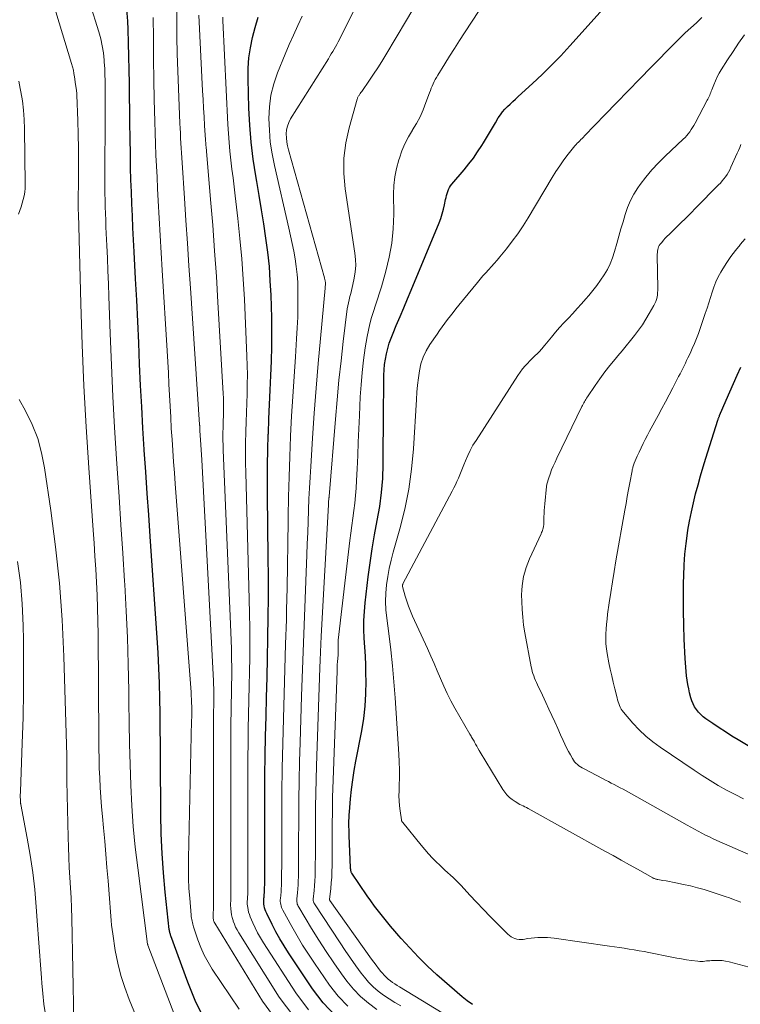
# Model space of a CAD drawing. Units: feet. Extents: x 1945000 to 1950048, y 550000 to 555000.
# Drawn here: x 1945680 to 1945841, y 552363 to 552583 of the extents above; entities that cross this region are included whole.
import ezdxf

# ---------------------------------------------------------------- set-up
doc = ezdxf.new("R2010")
doc.units = ezdxf.units.FT
doc.header["$LTSCALE"] = 100
doc.header["$MEASUREMENT"] = 0
doc.layers.add('CONTOUR INDEX', color=32, linetype='Continuous', lineweight=25)
doc.layers.add('CONTOUR INTERMEDIATE', color=40, linetype='Continuous', lineweight=15)

msp = doc.modelspace()

# ---------------------------------------------------------------- linework, layer by layer
at = {"layer": 'CONTOUR INDEX', "flags": 128}
for points, elevation in [([(1945780.8, 552363.21), (1945779.62, 552363.99), (1945778.48, 552364.87), (1945772.86, 552369.83), (1945771.8, 552370.79), (1945770.77, 552371.76), (1945769.76, 552372.75), (1945768.76, 552373.77), (1945767.79, 552374.8), (1945766.82, 552375.84), (1945765.86, 552376.89), (1945764.9, 552377.94), (1945764.4, 552378.5), (1945763.46, 552379.57), (1945762.52, 552380.66), (1945761.61, 552381.76), (1945760.71, 552382.87), (1945759.83, 552384), (1945758.97, 552385.14), (1945758.13, 552386.3), (1945757.32, 552387.47), (1945753.93, 552392.47), (1945753.85, 552392.6), (1945753.78, 552392.74), (1945753.73, 552392.89), (1945753.69, 552393.04), (1945753.67, 552393.19), (1945753.65, 552393.35), (1945753.63, 552393.5), (1945753.62, 552393.66), (1945753.31, 552400.9), (1945753.29, 552401.55), (1945753.27, 552402.21), (1945753.26, 552402.87), (1945753.25, 552403.53), (1945753.26, 552404.19), (1945753.28, 552404.85), (1945753.32, 552405.5), (1945753.36, 552406.16), (1945753.62, 552409.08), (1945753.84, 552411.19), (1945754.1, 552413.3), (1945754.43, 552415.39), (1945754.81, 552417.48), (1945756.13, 552424.24), (1945756.57, 552426.99), (1945756.9, 552429.76), (1945757.05, 552432.54), (1945757.08, 552435.33), (1945757.05, 552436.94), (1945756.99, 552438.94), (1945756.92, 552440.93), (1945756.81, 552442.92), (1945756.68, 552444.91), (1945756.6, 552446.9), (1945756.59, 552448.89), (1945756.69, 552450.87), (1945756.87, 552452.85), (1945757.55, 552458.59), (1945757.97, 552461.74), (1945758.43, 552464.89), (1945758.98, 552468.02), (1945759.58, 552471.15), (1945760.12, 552474.28), (1945760.54, 552477.42), (1945760.78, 552480.58), (1945760.89, 552483.75), (1945760.97, 552495.89), (1945760.99, 552497.58), (1945761, 552499.26), (1945761.02, 552500.95), (1945761.04, 552502.64), (1945761.06, 552503.59), (1945761.11, 552504.8), (1945761.21, 552506.01), (1945761.39, 552507.21), (1945761.61, 552508.4), (1945761.9, 552509.58), (1945762.24, 552510.75), (1945762.64, 552511.89), (1945763.09, 552513.02), (1945763.82, 552514.71), (1945764.66, 552516.68), (1945765.5, 552518.65), (1945766.33, 552520.62), (1945767.15, 552522.6), (1945773.36, 552537.61), (1945773.73, 552538.6), (1945774.07, 552539.6), (1945774.34, 552540.62), (1945774.58, 552541.65), (1945774.8, 552542.8), (1945774.9, 552543.26), (1945775.02, 552543.72), (1945775.15, 552544.17), (1945775.29, 552544.62), (1945775.47, 552545.06), (1945775.68, 552545.48), (1945775.93, 552545.87), (1945776.22, 552546.24), (1945778.95, 552549.46), (1945780, 552550.75), (1945781.01, 552552.07), (1945781.96, 552553.44), (1945782.86, 552554.85), (1945783.25, 552555.49), (1945783.92, 552556.59), (1945784.59, 552557.7), (1945785.25, 552558.81), (1945785.92, 552559.92), (1945786.57, 552561.03), (1945787.02, 552561.71), (1945787.5, 552562.36), (1945788.03, 552562.97), (1945788.6, 552563.55), (1945789.19, 552564.11), (1945789.79, 552564.66), (1945790.39, 552565.22), (1945790.99, 552565.77), (1945794.16, 552568.66), (1945796.32, 552570.69), (1945798.43, 552572.76), (1945800.49, 552574.9), (1945802.49, 552577.07), (1945819.32, 552595.87)], 1020), ([(1945720.88, 552360.13), (1945718.98, 552364.08), (1945717.3, 552368.14), (1945713.54, 552378.48), (1945713.48, 552378.65), (1945713.42, 552378.82), (1945713.37, 552379), (1945713.32, 552379.17), (1945713.28, 552379.35), (1945713.24, 552379.53), (1945713.21, 552379.71), (1945713.19, 552379.89), (1945712.29, 552388.22), (1945711.88, 552392.57), (1945711.57, 552396.92), (1945711.38, 552401.28), (1945711.29, 552405.65), (1945711.21, 552417.95), (1945711.19, 552421.34), (1945711.16, 552424.73), (1945711.12, 552428.11), (1945711.08, 552431.5), (1945711, 552434.89), (1945710.89, 552438.27), (1945710.72, 552441.65), (1945710.51, 552445.03), (1945708.92, 552467.59), (1945708.59, 552472.42), (1945708.26, 552477.24), (1945707.93, 552482.07), (1945707.61, 552486.9), (1945707.6, 552487.04), (1945707.3, 552491.79), (1945707.03, 552496.55), (1945706.79, 552501.32), (1945706.57, 552506.08), (1945706.37, 552510.84), (1945706.15, 552515.61), (1945705.92, 552520.37), (1945705.68, 552525.13), (1945705.36, 552531.15), (1945705.22, 552533.83), (1945705.09, 552536.51), (1945704.96, 552539.19), (1945704.84, 552541.87), (1945704.73, 552544.55), (1945704.64, 552547.23), (1945704.57, 552549.91), (1945704.52, 552552.6), (1945704.46, 552556.69), (1945704.41, 552559.7), (1945704.37, 552562.7), (1945704.33, 552565.71), (1945704.29, 552568.72), (1945704.25, 552571.73), (1945704.18, 552574.74), (1945704.09, 552577.75), (1945703.99, 552580.75), (1945703.92, 552582.57), (1945703.66, 552586.14)], 980), ([(1945750.19, 552360.71), (1945747.54, 552363.55), (1945745.14, 552366.65), (1945739.77, 552374.72), (1945738.79, 552376.26), (1945737.85, 552377.82), (1945736.97, 552379.41), (1945736.13, 552381.03), (1945734.91, 552383.5), (1945734.73, 552383.91), (1945734.57, 552384.32), (1945734.45, 552384.74), (1945734.36, 552385.18), (1945734.3, 552385.61), (1945734.27, 552386.05), (1945734.27, 552386.5), (1945734.3, 552386.94), (1945734.32, 552387.11), (1945734.37, 552387.64), (1945734.41, 552388.18), (1945734.43, 552388.71), (1945734.45, 552389.24), (1945734.46, 552389.99), (1945734.47, 552390.89), (1945734.48, 552391.8), (1945734.49, 552392.7), (1945734.49, 552393.61), (1945734.5, 552409.96), (1945734.52, 552414.33), (1945734.57, 552418.69), (1945734.65, 552423.06), (1945734.76, 552427.42), (1945734.87, 552431.79), (1945734.99, 552436.15), (1945735.09, 552440.52), (1945735.18, 552444.88), (1945735.19, 552445.11), (1945735.26, 552449.59), (1945735.3, 552454.07), (1945735.29, 552458.55), (1945735.26, 552463.03), (1945735.1, 552476.87), (1945735.09, 552480.24), (1945735.1, 552483.61), (1945735.17, 552486.98), (1945735.27, 552490.34), (1945735.28, 552490.63), (1945735.41, 552493.85), (1945735.55, 552497.08), (1945735.7, 552500.3), (1945735.86, 552503.53), (1945735.99, 552506.75), (1945736.07, 552509.98), (1945736.07, 552513.21), (1945736.02, 552516.43), (1945735.87, 552521.46), (1945735.72, 552524.65), (1945735.5, 552527.85), (1945735.16, 552531.03), (1945734.75, 552534.2), (1945734.27, 552537.37), (1945733.77, 552540.54), (1945733.24, 552543.7), (1945732.7, 552546.85), (1945732.48, 552548.06), (1945731.9, 552551.82), (1945731.43, 552555.6), (1945731.13, 552559.4), (1945730.94, 552563.2), (1945730.77, 552569.76), (1945730.8, 552572.08), (1945730.95, 552574.39), (1945731.29, 552576.68), (1945731.75, 552578.96), (1945732.34, 552581.22), (1945732.98, 552583.46)], 1000), ([(1945847.15, 552417.99), (1945840.09, 552422.22), (1945838.66, 552423.1), (1945837.23, 552424), (1945835.82, 552424.93), (1945834.43, 552425.87), (1945832.88, 552426.94), (1945832.29, 552427.39), (1945831.73, 552427.88), (1945831.23, 552428.41), (1945830.75, 552428.98), (1945830.34, 552429.6), (1945829.99, 552430.25), (1945829.71, 552430.93), (1945829.49, 552431.63), (1945829.23, 552432.7), (1945829.02, 552433.65), (1945828.83, 552434.6), (1945828.67, 552435.56), (1945828.55, 552436.52), (1945828.45, 552437.49), (1945828.36, 552438.46), (1945828.3, 552439.43), (1945828.25, 552440.4), (1945828.05, 552444.73), (1945827.95, 552447.86), (1945827.88, 552451), (1945827.87, 552454.14), (1945827.9, 552457.28), (1945827.93, 552458.87), (1945828.03, 552461.26), (1945828.19, 552463.65), (1945828.45, 552466.02), (1945828.77, 552468.39), (1945828.87, 552469.03), (1945829.23, 552471.07), (1945829.62, 552473.1), (1945830.08, 552475.13), (1945830.57, 552477.14), (1945831.12, 552479.14), (1945831.68, 552481.14), (1945832.27, 552483.13), (1945832.87, 552485.11), (1945835.53, 552493.61), (1945835.57, 552493.73), (1945835.62, 552493.86), (1945835.66, 552493.99), (1945835.71, 552494.11), (1945835.76, 552494.24), (1945835.81, 552494.36), (1945835.86, 552494.48), (1945835.91, 552494.61), (1945837.39, 552498.07), (1945838.19, 552499.92), (1945839.01, 552501.77), (1945839.84, 552503.6), (1945840.69, 552505.43)], 1040)]:
    msp.add_lwpolyline(points, dxfattribs=dict(at, elevation=elevation))
at = {"layer": 'CONTOUR INTERMEDIATE', "flags": 128}
for points, elevation in [([(1945777.43, 552359.24), (1945764.56, 552367.1), (1945764.03, 552367.43), (1945763.51, 552367.77), (1945763, 552368.12), (1945762.49, 552368.48), (1945762.01, 552368.87), (1945761.55, 552369.28), (1945761.12, 552369.72), (1945760.71, 552370.18), (1945760.4, 552370.56), (1945759.86, 552371.24), (1945759.33, 552371.93), (1945758.81, 552372.62), (1945758.31, 552373.32), (1945749, 552386.37), (1945748.99, 552386.39), (1945748.98, 552386.41), (1945748.97, 552386.43), (1945748.97, 552386.45), (1945748.94, 552386.53), (1945748.94, 552386.55), (1945748.94, 552386.57), (1945748.94, 552386.6), (1945748.94, 552386.62), (1945749.2, 552389.09), (1945749.31, 552390.34), (1945749.4, 552391.6), (1945749.45, 552392.86), (1945749.48, 552394.13), (1945749.5, 552396.42), (1945749.51, 552398.28), (1945749.52, 552400.15), (1945749.53, 552402.01), (1945749.54, 552403.87), (1945749.55, 552405.73), (1945749.57, 552407.59), (1945749.61, 552409.45), (1945749.67, 552411.31), (1945750.59, 552437.6), (1945750.62, 552438.31), (1945750.66, 552439.01), (1945750.71, 552439.72), (1945750.76, 552440.42), (1945750.82, 552441.21), (1945750.84, 552441.52), (1945750.86, 552441.83), (1945750.86, 552442.14), (1945750.86, 552442.45), (1945750.85, 552442.61), (1945750.85, 552442.84), (1945750.85, 552443.07), (1945750.84, 552443.3), (1945750.84, 552443.53), (1945750.84, 552443.77), (1945750.84, 552444), (1945750.86, 552444.23), (1945750.88, 552444.46), (1945753.46, 552466.69), (1945753.67, 552468.37), (1945753.88, 552470.04), (1945754.1, 552471.72), (1945754.34, 552473.39), (1945754.55, 552475.06), (1945754.74, 552476.74), (1945754.87, 552478.42), (1945754.97, 552480.11), (1945755.08, 552482.69), (1945755.21, 552485.66), (1945755.34, 552488.64), (1945755.47, 552491.62), (1945755.6, 552494.6), (1945755.78, 552498.75), (1945755.95, 552501.49), (1945756.18, 552504.23), (1945756.5, 552506.96), (1945756.89, 552509.68), (1945757.31, 552512.26), (1945757.58, 552513.68), (1945757.9, 552515.08), (1945758.29, 552516.47), (1945758.73, 552517.84), (1945759.2, 552519.21), (1945759.65, 552520.58), (1945760.08, 552521.96), (1945760.49, 552523.34), (1945761.49, 552526.8), (1945762.25, 552529.93), (1945762.82, 552533.09), (1945763.12, 552536.29), (1945763.24, 552539.51), (1945763.21, 552544), (1945763.29, 552545.94), (1945763.49, 552547.86), (1945763.87, 552549.76), (1945764.37, 552551.63), (1945764.5, 552552.05), (1945765.08, 552553.68), (1945765.75, 552555.26), (1945766.54, 552556.79), (1945767.41, 552558.28), (1945767.44, 552558.33), (1945768.31, 552559.79), (1945769.11, 552561.29), (1945769.8, 552562.84), (1945770.43, 552564.42), (1945771.23, 552566.61), (1945771.41, 552567.12), (1945771.61, 552567.62), (1945771.82, 552568.12), (1945772.03, 552568.62), (1945772.26, 552569.11), (1945772.5, 552569.6), (1945772.76, 552570.07), (1945773.04, 552570.54), (1945774.61, 552573.09), (1945775.69, 552574.82), (1945776.78, 552576.54), (1945777.88, 552578.26), (1945778.99, 552579.97), (1945796.77, 552607.15)], 1016), ([(1945759.49, 552362.11), (1945757.6, 552363.47), (1945755.83, 552364.95), (1945754.24, 552366.62), (1945752.77, 552368.42), (1945751.61, 552370.03), (1945749.87, 552372.52), (1945748.17, 552375.03), (1945746.52, 552377.58), (1945744.92, 552380.16), (1945742.04, 552384.94), (1945741.92, 552385.15), (1945741.82, 552385.37), (1945741.74, 552385.6), (1945741.68, 552385.84), (1945741.64, 552386.08), (1945741.61, 552386.32), (1945741.61, 552386.56), (1945741.62, 552386.8), (1945741.76, 552388.1), (1945741.84, 552388.99), (1945741.9, 552389.89), (1945741.94, 552390.79), (1945741.97, 552391.68), (1945741.98, 552392.93), (1945742, 552394.46), (1945742.02, 552395.98), (1945742.03, 552397.5), (1945742.03, 552399.03), (1945742.04, 552404.55), (1945742.07, 552408.83), (1945742.13, 552413.11), (1945742.22, 552417.39), (1945742.34, 552421.67), (1945742.67, 552432.01), (1945742.81, 552435.97), (1945742.94, 552439.93), (1945743.09, 552443.89), (1945743.24, 552447.85), (1945743.87, 552463.52), (1945743.97, 552466), (1945744.06, 552468.48), (1945744.15, 552470.96), (1945744.24, 552473.44), (1945744.24, 552473.57), (1945744.34, 552475.99), (1945744.44, 552478.4), (1945744.57, 552480.82), (1945744.72, 552483.23), (1945745.12, 552489.55), (1945745.5, 552495.11), (1945745.92, 552500.68), (1945746.38, 552506.24), (1945746.88, 552511.8), (1945747.94, 552523.04), (1945747.96, 552523.26), (1945747.98, 552523.48), (1945747.99, 552523.71), (1945748, 552523.93), (1945748, 552524.05), (1945748, 552524.22), (1945747.99, 552524.38), (1945747.97, 552524.55), (1945747.94, 552524.71), (1945747.9, 552524.87), (1945747.87, 552525.03), (1945747.83, 552525.19), (1945747.78, 552525.35), (1945739.77, 552553.87), (1945739.56, 552554.75), (1945739.4, 552555.64), (1945739.32, 552556.54), (1945739.28, 552557.45), (1945739.36, 552558.34), (1945739.53, 552559.2), (1945739.84, 552560.02), (1945740.25, 552560.81), (1945748.66, 552574.23), (1945748.99, 552574.76), (1945749.32, 552575.28), (1945749.64, 552575.82), (1945749.96, 552576.35), (1945750.27, 552576.89), (1945750.57, 552577.43), (1945750.86, 552577.98), (1945751.14, 552578.53), (1945764.22, 552605.1)], 1008), ([(1945713.04, 552342.93), (1945704.25, 552364.29), (1945703.25, 552366.96), (1945702.38, 552369.68), (1945701.71, 552372.44), (1945701.15, 552375.25), (1945700.56, 552378.94), (1945700.42, 552379.92), (1945700.29, 552380.91), (1945700.2, 552381.9), (1945700.13, 552382.89), (1945700.06, 552383.88), (1945700, 552384.87), (1945699.93, 552385.86), (1945699.85, 552386.85), (1945699.54, 552390.79), (1945699.29, 552393.75), (1945699.04, 552396.71), (1945698.78, 552399.67), (1945698.51, 552402.63), (1945698.27, 552405.12), (1945698.09, 552407.28), (1945697.92, 552409.44), (1945697.78, 552411.6), (1945697.67, 552413.77), (1945697.58, 552415.93), (1945697.51, 552418.1), (1945697.46, 552420.26), (1945697.44, 552422.43), (1945697.3, 552445.85), (1945697.26, 552448.75), (1945697.19, 552451.65), (1945697.08, 552454.55), (1945696.94, 552457.45), (1945696.77, 552460.35), (1945696.59, 552463.24), (1945696.4, 552466.14), (1945696.21, 552469.03), (1945695.23, 552482.94), (1945694.65, 552492.09), (1945694.15, 552501.24), (1945693.77, 552510.39), (1945693.47, 552519.55), (1945693.01, 552536.85), (1945692.99, 552537.37), (1945692.98, 552537.88), (1945692.96, 552538.4), (1945692.94, 552538.91), (1945692.92, 552539.4), (1945692.91, 552539.67), (1945692.9, 552539.94), (1945692.89, 552540.22), (1945692.89, 552540.49), (1945692.88, 552540.77), (1945692.88, 552541.04), (1945692.88, 552541.31), (1945692.88, 552541.59), (1945692.93, 552548.05), (1945692.94, 552551.15), (1945692.92, 552554.25), (1945692.87, 552557.35), (1945692.78, 552560.45), (1945692.59, 552566.1), (1945692.58, 552566.37), (1945692.55, 552566.65), (1945692.52, 552566.92), (1945692.48, 552567.19), (1945692.46, 552567.28), (1945692.42, 552567.5), (1945692.39, 552567.72), (1945692.35, 552567.95), (1945692.31, 552568.17), (1945692.28, 552568.39), (1945692.24, 552568.61), (1945692.21, 552568.84), (1945692.18, 552569.06), (1945692.05, 552570.15), (1945691.93, 552570.91), (1945691.79, 552571.67), (1945691.61, 552572.42), (1945691.4, 552573.16), (1945683.65, 552598.74)], 972), ([(1945718.68, 552349.57), (1945708.41, 552376.46), (1945708.37, 552376.58), (1945708.36, 552376.62), (1945708.36, 552376.64), (1945706.14, 552393.68), (1945705.6, 552398.28), (1945705.15, 552402.88), (1945704.83, 552407.5), (1945704.6, 552412.12), (1945704.45, 552416.75), (1945704.32, 552421.39), (1945704.23, 552426.02), (1945704.16, 552430.65), (1945704.14, 552433.23), (1945704.03, 552439.15), (1945703.86, 552445.07), (1945703.59, 552450.98), (1945703.26, 552456.89), (1945703.21, 552457.65), (1945702.81, 552463.93), (1945702.4, 552470.22), (1945701.98, 552476.5), (1945701.56, 552482.79), (1945701.41, 552484.92), (1945700.97, 552491.91), (1945700.58, 552498.89), (1945700.26, 552505.88), (1945699.99, 552512.88), (1945699.7, 552521.18), (1945699.6, 552524.02), (1945699.49, 552526.86), (1945699.37, 552529.7), (1945699.25, 552532.54), (1945699.12, 552535.26), (1945699.06, 552536.74), (1945699, 552538.22), (1945698.94, 552539.71), (1945698.89, 552541.19), (1945698.85, 552542.68), (1945698.82, 552544.16), (1945698.81, 552545.65), (1945698.81, 552547.13), (1945698.88, 552562.43), (1945698.89, 552563.8), (1945698.89, 552565.18), (1945698.89, 552566.56), (1945698.89, 552567.93), (1945698.88, 552569.31), (1945698.84, 552570.69), (1945698.78, 552572.06), (1945698.69, 552573.43), (1945698.66, 552573.91), (1945698.49, 552575.51), (1945698.25, 552577.1), (1945697.89, 552578.67), (1945697.47, 552580.22), (1945691.45, 552599.47)], 976), ([(1945737.64, 552358.95), (1945733.96, 552363.96), (1945723.32, 552381.36), (1945723.22, 552381.55), (1945723.13, 552381.75), (1945723.06, 552381.96), (1945723.01, 552382.17), (1945722.98, 552382.39), (1945722.96, 552382.61), (1945722.95, 552382.83), (1945722.95, 552383.05), (1945723.04, 552385), (1945723.05, 552385.07), (1945723.05, 552385.15), (1945723.05, 552385.22), (1945723.06, 552385.29), (1945723.06, 552385.37), (1945723.06, 552385.44), (1945723.05, 552385.52), (1945723.05, 552385.59), (1945723.04, 552385.75), (1945723.03, 552385.91), (1945723.02, 552386.06), (1945723.02, 552386.22), (1945723.02, 552386.37), (1945723.03, 552388.59), (1945723.04, 552389.86), (1945723.05, 552391.12), (1945723.05, 552392.38), (1945723.05, 552393.65), (1945723.04, 552425.51), (1945723.04, 552426.34), (1945723.05, 552427.17), (1945723.06, 552427.99), (1945723.08, 552428.82), (1945723.09, 552429.66), (1945723.11, 552430.48), (1945723.11, 552431.31), (1945723.12, 552432.13), (1945723.12, 552432.95), (1945723.1, 552433.78), (1945723.08, 552434.6), (1945723.04, 552435.42), (1945720.43, 552484.72), (1945720.37, 552485.83), (1945720.3, 552486.95), (1945720.24, 552488.06), (1945720.16, 552489.18), (1945720.03, 552491.17), (1945720.02, 552491.28), (1945720.01, 552491.4), (1945720.01, 552491.52), (1945720, 552491.64), (1945719.99, 552491.76), (1945719.98, 552491.88), (1945719.98, 552492), (1945719.97, 552492.11), (1945719.96, 552492.24), (1945719.96, 552492.36), (1945719.95, 552492.48), (1945719.94, 552492.6), (1945717.92, 552523.01), (1945717.58, 552528.04), (1945717.24, 552533.07), (1945716.91, 552538.1), (1945716.57, 552543.13), (1945716.04, 552550.98), (1945715.97, 552552.09), (1945715.9, 552553.19), (1945715.83, 552554.29), (1945715.76, 552555.39), (1945715.7, 552556.5), (1945715.65, 552557.6), (1945715.6, 552558.7), (1945715.55, 552559.8), (1945714.96, 552575.37), (1945714.87, 552579.02), (1945714.84, 552582.68), (1945714.9, 552586.34)], 988), ([(1945764.81, 552362.86), (1945763.52, 552363.62), (1945762.25, 552364.42), (1945760.99, 552365.24), (1945759.8, 552366.13), (1945758.67, 552367.1), (1945757.65, 552368.17), (1945756.69, 552369.31), (1945756.01, 552370.2), (1945754.78, 552371.85), (1945753.58, 552373.52), (1945752.41, 552375.22), (1945751.26, 552376.93), (1945745.54, 552385.64), (1945745.47, 552385.77), (1945745.41, 552385.89), (1945745.36, 552386.03), (1945745.32, 552386.16), (1945745.29, 552386.3), (1945745.28, 552386.45), (1945745.27, 552386.59), (1945745.28, 552386.73), (1945745.48, 552388.59), (1945745.57, 552389.67), (1945745.65, 552390.75), (1945745.7, 552391.82), (1945745.73, 552392.9), (1945745.74, 552394.41), (1945745.76, 552396.24), (1945745.78, 552398.07), (1945745.79, 552399.9), (1945745.79, 552401.73), (1945745.8, 552404.2), (1945745.82, 552407.27), (1945745.86, 552410.34), (1945745.93, 552413.41), (1945746.02, 552416.48), (1945746.77, 552438.28), (1945746.83, 552440.05), (1945746.9, 552441.82), (1945746.99, 552443.58), (1945747.08, 552445.35), (1945748.66, 552474.69), (1945748.67, 552474.89), (1945748.69, 552475.1), (1945748.7, 552475.3), (1945748.72, 552475.5), (1945748.76, 552475.87), (1945748.76, 552475.89), (1945748.77, 552475.91), (1945748.77, 552475.93), (1945748.77, 552475.95), (1945748.78, 552476.04), (1945748.79, 552476.06), (1945748.79, 552476.08), (1945748.79, 552476.1), (1945748.79, 552476.12), (1945748.8, 552476.23), (1945748.81, 552476.31), (1945748.82, 552476.39), (1945748.82, 552476.47), (1945748.83, 552476.55), (1945750.24, 552493.78), (1945750.62, 552498.12), (1945751.03, 552502.47), (1945751.5, 552506.8), (1945752, 552511.13), (1945752.89, 552518.4), (1945752.99, 552519.1), (1945753.12, 552519.78), (1945753.28, 552520.46), (1945753.46, 552521.14), (1945753.65, 552521.81), (1945753.83, 552522.49), (1945754, 552523.17), (1945754.15, 552523.86), (1945754.43, 552525.27), (1945754.64, 552526.66), (1945754.76, 552528.06), (1945754.72, 552529.46), (1945754.58, 552530.86), (1945752.43, 552545.19), (1945752.14, 552548.62), (1945752.13, 552552.04), (1945752.56, 552555.43), (1945753.28, 552558.8), (1945755.09, 552565.2), (1945755.14, 552565.35), (1945755.19, 552565.5), (1945755.26, 552565.64), (1945755.34, 552565.78), (1945755.42, 552565.92), (1945755.5, 552566.05), (1945755.58, 552566.19), (1945755.67, 552566.32), (1945755.69, 552566.35), (1945755.79, 552566.5), (1945755.89, 552566.65), (1945755.99, 552566.79), (1945756.09, 552566.94), (1945757.81, 552569.41), (1945758.75, 552570.81), (1945759.68, 552572.21), (1945760.57, 552573.63), (1945761.45, 552575.07), (1945766.06, 552582.82), (1945768.68, 552587.24)], 1012), ([(1945728.77, 552362.17), (1945722.78, 552371.04), (1945721.82, 552372.61), (1945720.95, 552374.22), (1945720.21, 552375.9), (1945719.56, 552377.63), (1945718.62, 552380.5), (1945718.52, 552380.82), (1945718.42, 552381.15), (1945718.33, 552381.47), (1945718.25, 552381.8), (1945718.18, 552382.13), (1945718.12, 552382.46), (1945718.08, 552382.8), (1945718.04, 552383.13), (1945717.73, 552386.89), (1945717.58, 552389.11), (1945717.47, 552391.33), (1945717.44, 552393.55), (1945717.46, 552395.77), (1945718.17, 552426.55), (1945718.18, 552427.34), (1945718.19, 552428.13), (1945718.19, 552428.92), (1945718.18, 552429.71), (1945718.16, 552430.5), (1945718.13, 552431.29), (1945718.09, 552432.08), (1945718.03, 552432.87), (1945714.49, 552479.36), (1945714.31, 552481.84), (1945714.13, 552484.31), (1945713.96, 552486.79), (1945713.8, 552489.26), (1945713.64, 552491.74), (1945713.5, 552494.22), (1945713.36, 552496.69), (1945713.24, 552499.16), (1945713.11, 552501.63), (1945712.98, 552504.1), (1945712.84, 552506.57), (1945712.7, 552509.05), (1945711.62, 552527.06), (1945711.4, 552530.92), (1945711.17, 552534.79), (1945710.95, 552538.65), (1945710.73, 552542.51), (1945710.58, 552545.28), (1945710.45, 552547.76), (1945710.33, 552550.24), (1945710.22, 552552.72), (1945710.13, 552555.21), (1945710.04, 552557.69), (1945709.97, 552560.18), (1945709.9, 552562.66), (1945709.84, 552565.15), (1945709.75, 552569.48), (1945709.68, 552574.14), (1945709.63, 552578.79), (1945709.62, 552583.45)], 984), ([(1945740.93, 552360.48), (1945737.66, 552364.86), (1945728.68, 552379.19), (1945728.32, 552379.82), (1945727.98, 552380.47), (1945727.7, 552381.14), (1945727.45, 552381.82), (1945727.4, 552381.97), (1945727.22, 552382.59), (1945727.08, 552383.22), (1945726.98, 552383.85), (1945726.92, 552384.5), (1945726.86, 552385.45), (1945726.86, 552385.62), (1945726.86, 552385.79), (1945726.87, 552385.96), (1945726.88, 552386.13), (1945726.9, 552386.29), (1945726.91, 552386.46), (1945726.92, 552386.63), (1945726.92, 552386.8), (1945726.93, 552387.04), (1945726.93, 552387.32), (1945726.93, 552387.61), (1945726.93, 552387.9), (1945726.93, 552388.18), (1945726.88, 552420.31), (1945726.89, 552422.32), (1945726.9, 552424.33), (1945726.94, 552426.34), (1945726.98, 552428.35), (1945727.02, 552430.36), (1945727.06, 552432.37), (1945727.09, 552434.38), (1945727.11, 552436.39), (1945727.11, 552438.41), (1945727.09, 552440.43), (1945727.04, 552442.44), (1945726.97, 552444.45), (1945725.21, 552486.91), (1945725.17, 552488), (1945725.15, 552489.1), (1945725.15, 552490.19), (1945725.16, 552491.28), (1945725.17, 552491.45), (1945725.19, 552492.46), (1945725.21, 552493.47), (1945725.24, 552494.48), (1945725.27, 552495.49), (1945725.28, 552496.5), (1945725.28, 552497.51), (1945725.26, 552498.52), (1945725.21, 552499.53), (1945724.03, 552519.87), (1945723.68, 552525.6), (1945723.29, 552531.33), (1945722.86, 552537.06), (1945722.4, 552542.78), (1945721.48, 552553.59), (1945721.45, 552553.91), (1945721.42, 552554.23), (1945721.4, 552554.55), (1945721.37, 552554.87), (1945721.34, 552555.19), (1945721.32, 552555.51), (1945721.29, 552555.83), (1945721.27, 552556.15), (1945721.05, 552559.35), (1945720.93, 552561.27), (1945720.81, 552563.19), (1945720.71, 552565.12), (1945720.6, 552567.04), (1945719.76, 552583.91)], 992), ([(1945744.23, 552362.01), (1945741.39, 552365.76), (1945734.16, 552376.98), (1945733.5, 552378.06), (1945732.88, 552379.16), (1945732.32, 552380.28), (1945731.8, 552381.43), (1945731.23, 552382.76), (1945731.04, 552383.26), (1945730.88, 552383.78), (1945730.76, 552384.31), (1945730.67, 552384.84), (1945730.62, 552385.22), (1945730.58, 552385.57), (1945730.57, 552385.92), (1945730.57, 552386.27), (1945730.6, 552386.62), (1945730.63, 552386.97), (1945730.66, 552387.32), (1945730.67, 552387.67), (1945730.68, 552388.02), (1945730.69, 552388.51), (1945730.7, 552389.11), (1945730.7, 552389.7), (1945730.71, 552390.3), (1945730.71, 552390.9), (1945730.7, 552415.12), (1945730.72, 552418.31), (1945730.74, 552421.5), (1945730.8, 552424.69), (1945730.87, 552427.88), (1945730.95, 552431.07), (1945731.02, 552434.26), (1945731.08, 552437.45), (1945731.13, 552440.64), (1945731.13, 552440.72), (1945731.15, 552443.95), (1945731.15, 552447.18), (1945731.1, 552450.41), (1945731.03, 552453.64), (1945730.24, 552481.85), (1945730.19, 552484.09), (1945730.17, 552486.33), (1945730.19, 552488.56), (1945730.24, 552490.8), (1945730.24, 552491.08), (1945730.31, 552493.18), (1945730.37, 552495.28), (1945730.45, 552497.37), (1945730.53, 552499.47), (1945730.59, 552501.57), (1945730.61, 552503.66), (1945730.57, 552505.76), (1945730.51, 552507.86), (1945729.94, 552520.55), (1945729.68, 552525.07), (1945729.37, 552529.59), (1945728.95, 552534.1), (1945728.47, 552538.6), (1945727.89, 552543.64), (1945727.65, 552545.62), (1945727.41, 552547.61), (1945727.17, 552549.59), (1945726.93, 552551.57), (1945726.7, 552553.56), (1945726.51, 552555.55), (1945726.36, 552557.54), (1945726.24, 552559.53), (1945725.14, 552582.72), (1945725.12, 552583.46)], 996), ([(1945753, 552362.82), (1945750.88, 552365.08), (1945748.93, 552367.54), (1945745.57, 552372.41), (1945744.23, 552374.41), (1945742.93, 552376.44), (1945741.69, 552378.51), (1945740.5, 552380.61), (1945738.5, 552384.23), (1945738.35, 552384.53), (1945738.21, 552384.85), (1945738.11, 552385.17), (1945738.03, 552385.51), (1945737.97, 552385.85), (1945737.94, 552386.19), (1945737.94, 552386.53), (1945737.96, 552386.87), (1945738.04, 552387.61), (1945738.1, 552388.32), (1945738.15, 552389.03), (1945738.19, 552389.75), (1945738.21, 552390.46), (1945738.22, 552391.46), (1945738.24, 552392.67), (1945738.25, 552393.89), (1945738.26, 552395.1), (1945738.26, 552396.32), (1945738.27, 552404.89), (1945738.31, 552410.39), (1945738.37, 552415.9), (1945738.48, 552421.4), (1945738.63, 552426.9), (1945738.63, 552426.97), (1945738.8, 552432.5), (1945738.96, 552438.04), (1945739.12, 552443.58), (1945739.29, 552449.11), (1945739.35, 552451.23), (1945739.47, 552456.18), (1945739.58, 552461.13), (1945739.66, 552466.09), (1945739.72, 552471.05), (1945739.73, 552471.98), (1945739.79, 552476.47), (1945739.89, 552480.95), (1945740.05, 552485.44), (1945740.24, 552489.92), (1945740.25, 552490.05), (1945740.47, 552494.46), (1945740.72, 552498.88), (1945741, 552503.29), (1945741.3, 552507.71), (1945741.58, 552511.75), (1945741.72, 552514.14), (1945741.83, 552516.53), (1945741.87, 552518.93), (1945741.88, 552521.33), (1945741.87, 552522.62), (1945741.82, 552524.37), (1945741.7, 552526.11), (1945741.5, 552527.84), (1945741.24, 552529.57), (1945740.93, 552531.29), (1945740.59, 552533.01), (1945740.23, 552534.72), (1945739.85, 552536.43), (1945736.63, 552550.43), (1945736.12, 552553.03), (1945735.72, 552555.63), (1945735.5, 552558.26), (1945735.38, 552560.9), (1945735.52, 552563.52), (1945735.85, 552566.11), (1945736.49, 552568.63), (1945737.34, 552571.11), (1945739.04, 552575.26), (1945739.93, 552577.39), (1945740.85, 552579.51), (1945741.82, 552581.62), (1945742.8, 552583.71)], 1004), ([(1945842.54, 552371.49), (1945838.03, 552372.71), (1945837.26, 552372.88), (1945836.5, 552373), (1945835.72, 552373.04), (1945834.94, 552373.04), (1945834.13, 552372.99), (1945833.75, 552372.97), (1945833.37, 552372.94), (1945832.99, 552372.9), (1945832.61, 552372.85), (1945832.23, 552372.81), (1945831.86, 552372.79), (1945831.48, 552372.8), (1945831.1, 552372.84), (1945829.65, 552373.03), (1945828.54, 552373.19), (1945827.44, 552373.36), (1945826.35, 552373.55), (1945825.25, 552373.76), (1945820.16, 552374.78), (1945819.06, 552375), (1945817.97, 552375.2), (1945816.87, 552375.38), (1945815.76, 552375.56), (1945814.66, 552375.73), (1945813.56, 552375.89), (1945812.45, 552376.06), (1945811.35, 552376.22), (1945799.02, 552377.98), (1945798.29, 552378.07), (1945797.56, 552378.13), (1945796.82, 552378.16), (1945796.09, 552378.17), (1945795.36, 552378.14), (1945794.63, 552378.09), (1945793.9, 552378.01), (1945793.17, 552377.91), (1945792.11, 552377.73), (1945791.64, 552377.69), (1945791.18, 552377.69), (1945790.73, 552377.76), (1945790.28, 552377.88), (1945789.85, 552378.06), (1945789.44, 552378.28), (1945789.06, 552378.55), (1945788.71, 552378.86), (1945786.29, 552381.28), (1945784.76, 552382.84), (1945783.23, 552384.41), (1945781.73, 552385.99), (1945780.24, 552387.59), (1945778.25, 552389.74), (1945777.68, 552390.34), (1945777.1, 552390.93), (1945776.5, 552391.5), (1945775.89, 552392.06), (1945775.27, 552392.62), (1945774.66, 552393.18), (1945774.06, 552393.75), (1945773.46, 552394.33), (1945772.81, 552394.95), (1945771.91, 552395.86), (1945771.03, 552396.79), (1945770.18, 552397.75), (1945769.36, 552398.72), (1945765.24, 552403.79), (1945765.19, 552403.85), (1945765.15, 552403.92), (1945765.1, 552403.99), (1945765.06, 552404.06), (1945765.02, 552404.13), (1945764.99, 552404.2), (1945764.96, 552404.28), (1945764.95, 552404.36), (1945764.65, 552406.4), (1945764.52, 552407.5), (1945764.43, 552408.61), (1945764.41, 552409.72), (1945764.42, 552410.83), (1945764.47, 552412.08), (1945764.52, 552413.82), (1945764.53, 552415.56), (1945764.48, 552417.3), (1945764.39, 552419.03), (1945763.57, 552431.59), (1945763.3, 552435.18), (1945762.97, 552438.78), (1945762.58, 552442.36), (1945762.14, 552445.95), (1945761.68, 552449.39), (1945761.5, 552451.25), (1945761.42, 552453.1), (1945761.49, 552454.96), (1945761.64, 552456.81), (1945761.92, 552458.66), (1945762.24, 552460.5), (1945762.66, 552462.32), (1945763.13, 552464.13), (1945764.61, 552469.3), (1945765.71, 552473.71), (1945766.62, 552478.15), (1945767.23, 552482.65), (1945767.65, 552487.18), (1945768.3, 552498.21), (1945768.42, 552499.82), (1945768.56, 552501.42), (1945768.75, 552503.02), (1945768.98, 552504.61), (1945769.32, 552506.16), (1945769.81, 552507.66), (1945770.49, 552509.07), (1945771.3, 552510.44), (1945772.9, 552512.73), (1945773.48, 552513.56), (1945774.07, 552514.38), (1945774.66, 552515.2), (1945775.26, 552516.01), (1945775.87, 552516.82), (1945776.48, 552517.62), (1945777.11, 552518.41), (1945777.74, 552519.2), (1945781.92, 552524.3), (1945782.53, 552525.03), (1945783.14, 552525.75), (1945783.77, 552526.45), (1945784.4, 552527.15), (1945785.04, 552527.85), (1945785.67, 552528.56), (1945786.28, 552529.28), (1945786.89, 552530), (1945788.37, 552531.81), (1945789.67, 552533.48), (1945790.91, 552535.18), (1945792.09, 552536.94), (1945793.21, 552538.73), (1945798.56, 552547.7), (1945799.4, 552549.04), (1945800.27, 552550.36), (1945801.2, 552551.64), (1945802.16, 552552.9), (1945803.66, 552554.78), (1945803.91, 552555.07), (1945804.16, 552555.36), (1945804.43, 552555.64), (1945804.71, 552555.91), (1945804.98, 552556.18), (1945805.26, 552556.45), (1945805.53, 552556.72), (1945805.8, 552557), (1945810.39, 552561.76), (1945812.95, 552564.41), (1945815.52, 552567.06), (1945818.1, 552569.71), (1945820.68, 552572.34), (1945825.88, 552577.64), (1945827.06, 552578.82), (1945828.27, 552579.99), (1945829.5, 552581.12), (1945830.74, 552582.25), (1945831.96, 552583.39)], 1024), ([(1945840.64, 552386), (1945839, 552386.63), (1945838.09, 552386.98), (1945837.19, 552387.31), (1945836.28, 552387.62), (1945835.37, 552387.92), (1945834.02, 552388.35), (1945832.5, 552388.82), (1945830.96, 552389.25), (1945829.41, 552389.64), (1945827.86, 552389.99), (1945826.16, 552390.35), (1945825.44, 552390.49), (1945824.72, 552390.63), (1945824, 552390.77), (1945823.28, 552390.89), (1945822.14, 552391.08), (1945821.99, 552391.11), (1945821.84, 552391.14), (1945821.7, 552391.18), (1945821.55, 552391.23), (1945821.41, 552391.28), (1945821.27, 552391.33), (1945821.13, 552391.4), (1945821, 552391.47), (1945817.62, 552393.36), (1945815.8, 552394.37), (1945813.98, 552395.39), (1945812.16, 552396.4), (1945810.34, 552397.42), (1945793.21, 552406.94), (1945792.85, 552407.14), (1945792.48, 552407.32), (1945792.11, 552407.5), (1945791.74, 552407.67), (1945791.37, 552407.84), (1945791.01, 552408.03), (1945790.66, 552408.24), (1945790.32, 552408.46), (1945789.69, 552408.91), (1945789.07, 552409.4), (1945788.5, 552409.94), (1945788.01, 552410.54), (1945787.56, 552411.19), (1945782.52, 552419.46), (1945782.26, 552419.9), (1945782, 552420.35), (1945781.75, 552420.8), (1945781.51, 552421.26), (1945781.27, 552421.72), (1945781.15, 552421.94), (1945781.02, 552422.17), (1945780.89, 552422.39), (1945780.76, 552422.61), (1945780.62, 552422.83), (1945780.49, 552423.05), (1945780.35, 552423.27), (1945780.23, 552423.49), (1945776.89, 552429.31), (1945776, 552430.92), (1945775.17, 552432.55), (1945774.39, 552434.21), (1945773.66, 552435.9), (1945773.65, 552435.92), (1945772.94, 552437.61), (1945772.23, 552439.28), (1945771.49, 552440.95), (1945770.75, 552442.62), (1945767.45, 552449.86), (1945766.98, 552450.96), (1945766.55, 552452.06), (1945766.17, 552453.18), (1945765.82, 552454.32), (1945765.22, 552456.46), (1945765.21, 552456.53), (1945765.19, 552456.61), (1945765.19, 552456.69), (1945765.2, 552456.77), (1945765.22, 552456.85), (1945765.24, 552456.92), (1945765.26, 552457), (1945765.3, 552457.07), (1945776.29, 552477.73), (1945776.65, 552478.45), (1945777, 552479.17), (1945777.33, 552479.89), (1945777.65, 552480.63), (1945777.96, 552481.37), (1945778.26, 552482.11), (1945778.56, 552482.85), (1945778.86, 552483.6), (1945779.23, 552484.5), (1945779.74, 552485.68), (1945780.3, 552486.84), (1945780.92, 552487.97), (1945781.59, 552489.07), (1945790.94, 552503.57), (1945791.44, 552504.3), (1945791.97, 552505), (1945792.54, 552505.67), (1945793.13, 552506.32), (1945793.54, 552506.74), (1945793.95, 552507.16), (1945794.37, 552507.58), (1945794.79, 552507.99), (1945795.22, 552508.4), (1945795.73, 552508.9), (1945795.9, 552509.06), (1945796.06, 552509.24), (1945796.21, 552509.41), (1945796.36, 552509.6), (1945796.5, 552509.79), (1945796.65, 552509.97), (1945796.79, 552510.15), (1945796.94, 552510.34), (1945798.42, 552512.12), (1945799.32, 552513.19), (1945800.23, 552514.24), (1945801.17, 552515.27), (1945802.12, 552516.29), (1945802.19, 552516.36), (1945803.18, 552517.41), (1945804.16, 552518.47), (1945805.12, 552519.54), (1945806.07, 552520.62), (1945806.72, 552521.37), (1945807.64, 552522.48), (1945808.52, 552523.61), (1945809.36, 552524.78), (1945810.16, 552525.98), (1945810.88, 552527.22), (1945811.52, 552528.49), (1945812.05, 552529.82), (1945812.5, 552531.18), (1945813.01, 552532.99), (1945813.46, 552534.61), (1945813.92, 552536.23), (1945814.38, 552537.85), (1945814.84, 552539.46), (1945815.37, 552541.04), (1945816.02, 552542.57), (1945816.81, 552544.03), (1945817.71, 552545.43), (1945818.21, 552546.13), (1945819.49, 552547.81), (1945820.83, 552549.43), (1945822.26, 552550.97), (1945823.75, 552552.46), (1945827.82, 552556.27), (1945828.22, 552556.66), (1945828.59, 552557.07), (1945828.94, 552557.5), (1945829.28, 552557.94), (1945829.59, 552558.41), (1945829.89, 552558.87), (1945830.17, 552559.35), (1945830.44, 552559.84), (1945833.18, 552564.95), (1945833.33, 552565.22), (1945833.46, 552565.51), (1945833.59, 552565.79), (1945833.71, 552566.08), (1945833.82, 552566.37), (1945833.93, 552566.67), (1945834.04, 552566.96), (1945834.16, 552567.25), (1945834.61, 552568.43), (1945834.97, 552569.3), (1945835.37, 552570.15), (1945835.81, 552570.97), (1945836.3, 552571.78), (1945837.7, 552573.96), (1945838.93, 552575.84), (1945840.17, 552577.71), (1945841.44, 552579.55)], 1028), ([(1945679.54, 552539.54), (1945679.84, 552540.34), (1945680.13, 552541.15), (1945680.39, 552541.97), (1945680.63, 552542.8), (1945680.81, 552543.64), (1945680.95, 552544.48), (1945681.03, 552545.34), (1945681.05, 552546.2), (1945680.93, 552558.58), (1945680.85, 552560.66), (1945680.7, 552562.74), (1945680.43, 552564.8), (1945680.08, 552566.85), (1945679.94, 552567.55), (1945679.62, 552569.25)], 968), ([(1945842.27, 552396.7), (1945835.32, 552399.79), (1945834.47, 552400.18), (1945833.63, 552400.58), (1945832.79, 552400.99), (1945831.96, 552401.42), (1945831.14, 552401.85), (1945830.32, 552402.3), (1945829.5, 552402.74), (1945828.69, 552403.2), (1945815.05, 552410.85), (1945814.4, 552411.21), (1945813.75, 552411.57), (1945813.09, 552411.91), (1945812.43, 552412.25), (1945811.77, 552412.59), (1945811.11, 552412.93), (1945810.45, 552413.27), (1945809.79, 552413.61), (1945805.68, 552415.76), (1945805.29, 552415.97), (1945804.92, 552416.21), (1945804.56, 552416.46), (1945804.21, 552416.74), (1945803.89, 552417.04), (1945803.59, 552417.36), (1945803.33, 552417.71), (1945803.09, 552418.08), (1945802.63, 552418.88), (1945802.19, 552419.67), (1945801.77, 552420.47), (1945801.37, 552421.28), (1945801, 552422.11), (1945800.46, 552423.35), (1945799.82, 552424.8), (1945799.17, 552426.24), (1945798.52, 552427.68), (1945797.86, 552429.12), (1945797.18, 552430.58), (1945796.8, 552431.41), (1945796.41, 552432.23), (1945796.02, 552433.05), (1945795.62, 552433.87), (1945795.3, 552434.55), (1945795.07, 552435.04), (1945794.86, 552435.52), (1945794.66, 552436.01), (1945794.47, 552436.51), (1945794.3, 552437.01), (1945794.14, 552437.52), (1945794.02, 552438.03), (1945793.91, 552438.55), (1945792.5, 552446.12), (1945792.22, 552447.86), (1945792, 552449.61), (1945791.86, 552451.36), (1945791.79, 552453.12), (1945791.76, 552454.57), (1945791.78, 552455.61), (1945791.85, 552456.64), (1945792, 552457.67), (1945792.2, 552458.69), (1945792.47, 552459.69), (1945792.78, 552460.69), (1945793.14, 552461.66), (1945793.54, 552462.62), (1945796.12, 552468.24), (1945796.22, 552468.49), (1945796.32, 552468.74), (1945796.4, 552468.99), (1945796.47, 552469.25), (1945796.54, 552469.5), (1945796.62, 552469.88), (1945796.69, 552470.27), (1945796.73, 552470.67), (1945796.75, 552471.06), (1945796.75, 552472.02), (1945796.77, 552472.73), (1945796.8, 552473.45), (1945796.85, 552474.16), (1945796.92, 552474.88), (1945797.34, 552478.76), (1945797.41, 552479.26), (1945797.51, 552479.76), (1945797.65, 552480.24), (1945797.81, 552480.73), (1945798.12, 552481.56), (1945798.46, 552482.46), (1945798.83, 552483.34), (1945799.22, 552484.21), (1945799.62, 552485.08), (1945805.22, 552496.59), (1945805.36, 552496.86), (1945805.5, 552497.14), (1945805.64, 552497.41), (1945805.78, 552497.69), (1945805.93, 552497.96), (1945806.09, 552498.22), (1945806.25, 552498.49), (1945806.42, 552498.75), (1945808.15, 552501.31), (1945809.21, 552502.83), (1945810.3, 552504.33), (1945811.44, 552505.79), (1945812.62, 552507.22), (1945813.22, 552507.92), (1945814.16, 552509.05), (1945815.11, 552510.18), (1945816.04, 552511.33), (1945816.96, 552512.48), (1945817.84, 552513.65), (1945818.69, 552514.85), (1945819.49, 552516.09), (1945820.24, 552517.35), (1945821.25, 552519.13), (1945821.48, 552519.59), (1945821.68, 552520.05), (1945821.83, 552520.53), (1945821.96, 552521.03), (1945822.04, 552521.53), (1945822.1, 552522.04), (1945822.13, 552522.54), (1945822.14, 552523.05), (1945822.02, 552530.32), (1945822.02, 552530.65), (1945822.04, 552530.98), (1945822.07, 552531.32), (1945822.11, 552531.65), (1945822.19, 552531.97), (1945822.3, 552532.27), (1945822.46, 552532.56), (1945822.65, 552532.83), (1945823, 552533.25), (1945823.39, 552533.71), (1945823.79, 552534.16), (1945824.21, 552534.6), (1945824.64, 552535.03), (1945826.08, 552536.41), (1945827.23, 552537.53), (1945828.37, 552538.66), (1945829.51, 552539.79), (1945830.64, 552540.93), (1945835.7, 552546.05), (1945836.11, 552546.49), (1945836.51, 552546.94), (1945836.89, 552547.41), (1945837.25, 552547.9), (1945837.59, 552548.4), (1945837.9, 552548.91), (1945838.18, 552549.44), (1945838.44, 552549.99), (1945839.83, 552553.12), (1945840.11, 552553.76), (1945840.4, 552554.41), (1945840.68, 552555.06)], 1032), ([(1945841.26, 552409.06), (1945839.36, 552410.04), (1945837.48, 552411.04), (1945835.63, 552412.08), (1945833.8, 552413.17), (1945832, 552414.3), (1945830.22, 552415.47), (1945822.66, 552420.6), (1945821.02, 552421.81), (1945819.44, 552423.1), (1945817.97, 552424.51), (1945816.58, 552425.99), (1945814.46, 552428.41), (1945814.19, 552428.76), (1945813.95, 552429.12), (1945813.75, 552429.51), (1945813.57, 552429.91), (1945813.43, 552430.33), (1945813.29, 552430.75), (1945813.16, 552431.17), (1945813.05, 552431.6), (1945812.54, 552433.63), (1945812.18, 552435.08), (1945811.85, 552436.54), (1945811.54, 552437.99), (1945811.24, 552439.46), (1945810.85, 552441.49), (1945810.68, 552442.58), (1945810.57, 552443.67), (1945810.53, 552444.77), (1945810.54, 552445.87), (1945810.61, 552446.97), (1945810.7, 552448.07), (1945810.81, 552449.17), (1945810.95, 552450.27), (1945811.3, 552452.79), (1945811.64, 552455.14), (1945812, 552457.49), (1945812.38, 552459.84), (1945812.78, 552462.18), (1945814.78, 552473.48), (1945815.05, 552475.01), (1945815.33, 552476.55), (1945815.62, 552478.08), (1945815.91, 552479.62), (1945816.41, 552482.24), (1945816.45, 552482.46), (1945816.5, 552482.68), (1945816.55, 552482.9), (1945816.6, 552483.11), (1945816.66, 552483.33), (1945816.73, 552483.54), (1945816.8, 552483.75), (1945816.88, 552483.96), (1945817.1, 552484.53), (1945817.3, 552485.02), (1945817.51, 552485.51), (1945817.72, 552485.99), (1945817.95, 552486.47), (1945818.39, 552487.4), (1945818.85, 552488.34), (1945819.32, 552489.27), (1945819.81, 552490.2), (1945820.3, 552491.12), (1945822.2, 552494.61), (1945823.03, 552496.15), (1945823.85, 552497.69), (1945824.67, 552499.23), (1945825.48, 552500.78), (1945826.48, 552502.71), (1945826.78, 552503.3), (1945827.09, 552503.89), (1945827.39, 552504.48), (1945827.69, 552505.07), (1945827.99, 552505.67), (1945828.28, 552506.26), (1945828.57, 552506.86), (1945828.86, 552507.46), (1945829.33, 552508.45), (1945829.83, 552509.56), (1945830.31, 552510.67), (1945830.76, 552511.8), (1945831.18, 552512.94), (1945832.73, 552517.38), (1945833.14, 552518.55), (1945833.52, 552519.73), (1945833.89, 552520.91), (1945834.25, 552522.1), (1945834.64, 552523.27), (1945835.09, 552524.42), (1945835.61, 552525.53), (1945836.2, 552526.62), (1945836.62, 552527.35), (1945837.5, 552528.76), (1945838.43, 552530.13), (1945839.43, 552531.44), (1945840.49, 552532.72), (1945840.51, 552532.74), (1945841.62, 552534.01)], 1036), ([(1945691.9, 552359.55), (1945691.42, 552382.47), (1945691.36, 552384.73), (1945691.28, 552386.99), (1945691.16, 552389.25), (1945691.02, 552391.51), (1945690.88, 552393.76), (1945690.77, 552396.02), (1945690.68, 552398.28), (1945690.61, 552400.54), (1945690.33, 552413.02), (1945690.32, 552413.74), (1945690.32, 552414.45), (1945690.32, 552415.16), (1945690.33, 552415.87), (1945690.35, 552416.58), (1945690.35, 552417.29), (1945690.34, 552418.01), (1945690.32, 552418.72), (1945689.67, 552440.84), (1945689.28, 552449.02), (1945688.7, 552457.19), (1945687.84, 552465.33), (1945686.79, 552473.45), (1945685.39, 552482.95), (1945684.72, 552486.25), (1945683.83, 552489.48), (1945682.6, 552492.59), (1945681.14, 552495.63), (1945679.72, 552498.22)], 968), ([(1945685.56, 552360.93), (1945685.23, 552363.27), (1945684.98, 552365.62), (1945684.76, 552367.97), (1945684.67, 552369.12), (1945684.45, 552372.06), (1945684.23, 552374.99), (1945684.02, 552377.93), (1945683.81, 552380.86), (1945683.52, 552384.98), (1945683.18, 552388.83), (1945682.75, 552392.67), (1945682.18, 552396.49), (1945681.51, 552400.3), (1945680.07, 552407.78), (1945680.06, 552407.84), (1945680.05, 552407.9), (1945680.04, 552407.96), (1945680.03, 552408.02), (1945680.02, 552408.08), (1945680.01, 552408.14), (1945680.01, 552408.2), (1945680, 552408.26), (1945679.99, 552408.43), (1945679.99, 552408.58), (1945679.98, 552408.72), (1945679.97, 552408.87), (1945679.97, 552409.01), (1945679.96, 552409.39), (1945679.96, 552409.72), (1945679.96, 552410.05), (1945679.97, 552410.39), (1945679.98, 552410.72), (1945680.4, 552421.52), (1945680.58, 552427.26), (1945680.69, 552433), (1945680.7, 552438.74), (1945680.64, 552444.47), (1945680.58, 552447.79), (1945680.37, 552452.57), (1945679.98, 552457.32), (1945679.33, 552462.05)], 964)]:
    msp.add_lwpolyline(points, dxfattribs=dict(at, elevation=elevation))

doc.saveas('drawing.dxf')
